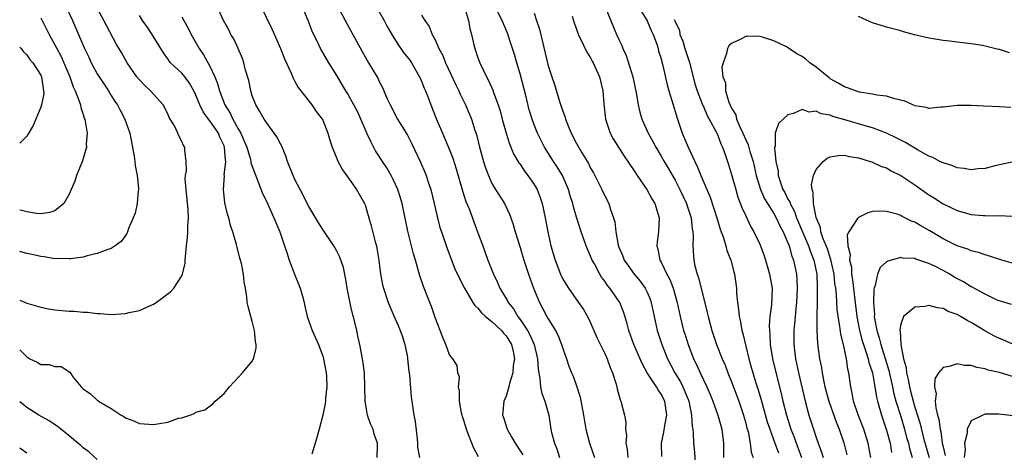
# Model space of a CAD drawing. Units: inches. Extents: x 2619000 to 2622000, y 1506000 to 1509000.
# Drawn here: x 2619000 to 2619140, y 1507908 to 1507969 of the extents above; entities that cross this region are included whole.
import ezdxf

# ---------------------------------------------------------------- set-up
doc = ezdxf.new("R2010")
doc.units = ezdxf.units.IN
doc.header["$MEASUREMENT"] = 0
doc.layers.add('LD26191506_2ft', color=60, linetype='Continuous')

msp = doc.modelspace()

# ---------------------------------------------------------------- linework, layer by layer
at = {"layer": 'LD26191506_2ft'}
for points, elevation in [([(2619050.71, 1507907), (2619050.75, 1507908.75), (2619050.77, 1507909), (2619050.3, 1507910.3), (2619050.15, 1507911), (2619049.76, 1507911.76), (2619049.36, 1507913), (2619049, 1507915), (2619048.98, 1507917), (2619048.92, 1507919), (2619048.69, 1507920.69), (2619048.26, 1507923), (2619048.03, 1507924.03), (2619047.83, 1507925), (2619047.45, 1507926.55), (2619047.25, 1507927.25), (2619047, 1507928.39), (2619046.88, 1507928.88), (2619046.47, 1507931), (2619046.26, 1507932.26), (2619045.92, 1507933.92), (2619045.42, 1507935.42), (2619045, 1507936.25), (2619044.55, 1507937), (2619043, 1507939.34), (2619042.36, 1507940.36), (2619041, 1507942.62), (2619040.8, 1507943), (2619040.21, 1507944.21), (2619039, 1507946.53), (2619038.78, 1507947), (2619037.99, 1507949), (2619037.74, 1507949.74), (2619037.17, 1507951.17), (2619037, 1507951.48), (2619036.48, 1507952.48), (2619036.12, 1507953), (2619035, 1507954.49), (2619034.67, 1507955), (2619034.09, 1507956.09), (2619033.49, 1507957), (2619033, 1507958.3), (2619032.77, 1507959), (2619032.49, 1507960.49), (2619032.06, 1507961.94), (2619031.8, 1507963), (2619031.59, 1507963.59), (2619030.99, 1507964.99), (2619030.36, 1507966.36), (2619029.97, 1507967), (2619029.65, 1507967.65), (2619028.91, 1507969), (2619027.67, 1507971.67)], 8132), ([(2619006.54, 1507971), (2619007.47, 1507969), (2619008.36, 1507967), (2619009.21, 1507965), (2619009.79, 1507963.79), (2619010.14, 1507963), (2619011, 1507961.43), (2619011.27, 1507961), (2619012.6, 1507959), (2619013, 1507958.32), (2619013.51, 1507957.51), (2619013.86, 1507957), (2619014.24, 1507956.24), (2619014.91, 1507955), (2619015.61, 1507953), (2619016.26, 1507949.74), (2619016.35, 1507949), (2619016.4, 1507948.4), (2619016.69, 1507947), (2619016.84, 1507945.16), (2619016.84, 1507945), (2619016.81, 1507944.81), (2619016.65, 1507943), (2619016.37, 1507941.64), (2619016.12, 1507941), (2619015.46, 1507939.46), (2619015.31, 1507939), (2619015.22, 1507938.78), (2619015, 1507938.5), (2619014.38, 1507937.62), (2619013.56, 1507937), (2619013, 1507936.66), (2619012.51, 1507936.51), (2619011, 1507935.91), (2619009.59, 1507935.59), (2619009, 1507935.42), (2619007.19, 1507935.19), (2619007, 1507935.15), (2619005.2, 1507935.2), (2619005, 1507935.19), (2619003.45, 1507935.45), (2619003, 1507935.5), (2619001.79, 1507935.79), (2619001, 1507935.95), (2619000.18, 1507936.18), (2619000, 1507936.21)], 8140), ([(2619000, 1507929.31), (2619001, 1507928.9), (2619003, 1507928.3), (2619004.09, 1507928.09), (2619005, 1507927.94), (2619007, 1507927.75), (2619007.73, 1507927.73), (2619009, 1507927.62), (2619009.6, 1507927.6), (2619011, 1507927.41), (2619011.41, 1507927.41), (2619013, 1507927.27), (2619015, 1507927.42), (2619015.55, 1507927.55), (2619017, 1507927.85), (2619018.57, 1507928.57), (2619019, 1507928.75), (2619019.34, 1507929), (2619020.33, 1507929.67), (2619021.46, 1507930.54), (2619021.87, 1507931), (2619023, 1507932.78), (2619023.11, 1507933), (2619023.46, 1507934.54), (2619023.5, 1507935), (2619023.51, 1507935.51), (2619023.66, 1507937), (2619023.8, 1507938.2), (2619023.84, 1507939), (2619023.85, 1507939.85), (2619023.93, 1507941), (2619023.9, 1507942.1), (2619023.62, 1507945), (2619023.49, 1507946.51), (2619023.52, 1507947), (2619023.67, 1507947.67), (2619023.6, 1507949), (2619023.41, 1507950.59), (2619023.44, 1507951), (2619023.24, 1507951.24), (2619023, 1507951.82), (2619022.6, 1507952.6), (2619022.46, 1507953), (2619021.98, 1507954.02), (2619021.23, 1507955.23), (2619021, 1507955.75), (2619020.36, 1507957), (2619019, 1507958.55), (2619018.58, 1507959), (2619017.76, 1507959.76), (2619017, 1507960.57), (2619016.64, 1507961), (2619015.24, 1507963), (2619014.43, 1507964.43), (2619013.69, 1507965.69), (2619011.94, 1507969), (2619011, 1507970.71)], 8138), ([(2619034.22, 1507971), (2619035.79, 1507967.79), (2619037, 1507965), (2619037.55, 1507963.55), (2619038.51, 1507961.49), (2619038.78, 1507960.78), (2619039, 1507960.41), (2619039.49, 1507959.49), (2619039.9, 1507959), (2619041.44, 1507957), (2619042.05, 1507956.05), (2619042.92, 1507955), (2619043, 1507954.84), (2619043.74, 1507953), (2619043.99, 1507951.99), (2619044.34, 1507951), (2619045, 1507949.41), (2619045.1, 1507949.1), (2619045.78, 1507947.78), (2619047, 1507946.12), (2619047.77, 1507945), (2619048.93, 1507943), (2619049, 1507942.83), (2619049.53, 1507941), (2619049.87, 1507939.87), (2619050.43, 1507937.57), (2619050.6, 1507937), (2619050.67, 1507936.67), (2619050.93, 1507935), (2619051.18, 1507933), (2619051.48, 1507931.48), (2619051.61, 1507931), (2619052.28, 1507929), (2619053.09, 1507927.09), (2619053.7, 1507925.7), (2619053.99, 1507925), (2619054.25, 1507924.25), (2619054.64, 1507923), (2619055, 1507921.16), (2619055.03, 1507921), (2619055.21, 1507919.21), (2619055.29, 1507918.71), (2619055.55, 1507915.55), (2619055.65, 1507915), (2619055.94, 1507913), (2619056.09, 1507912.09), (2619056.37, 1507909.63), (2619056.43, 1507909), (2619056.45, 1507908.45), (2619056.71, 1507907)], 8130), ([(2619065.07, 1507907.07), (2619064.39, 1507908.39), (2619064.15, 1507909), (2619063.63, 1507910.37), (2619063.37, 1507911), (2619063, 1507912.26), (2619062.81, 1507912.81), (2619062.76, 1507913), (2619062.69, 1507913.31), (2619062.4, 1507915), (2619062.42, 1507916.42), (2619062.27, 1507917), (2619062.38, 1507918.38), (2619062.16, 1507919), (2619062.05, 1507920.04), (2619061.44, 1507921), (2619061, 1507921.55), (2619060.47, 1507923), (2619060.01, 1507924.01), (2619059.65, 1507925), (2619059, 1507926.71), (2619058.92, 1507927), (2619058.41, 1507928.41), (2619058.18, 1507929), (2619057.27, 1507931.27), (2619056.77, 1507932.77), (2619056.16, 1507935), (2619055.89, 1507935.89), (2619055.08, 1507939.08), (2619054.72, 1507940.72), (2619054.25, 1507943), (2619053.98, 1507943.98), (2619053.66, 1507945), (2619053, 1507946.45), (2619052.72, 1507947), (2619052.09, 1507948.09), (2619051.45, 1507949), (2619050.49, 1507950.49), (2619049.8, 1507951.8), (2619049.27, 1507953), (2619049, 1507953.58), (2619048.4, 1507955), (2619047.96, 1507955.96), (2619047.42, 1507957), (2619047, 1507957.79), (2619046.56, 1507958.56), (2619046.28, 1507959), (2619045.82, 1507959.82), (2619045, 1507961.19), (2619043.87, 1507963), (2619042.7, 1507965), (2619042.45, 1507965.55), (2619041.49, 1507967.49), (2619040.95, 1507969), (2619040.06, 1507971)], 8128), ([(2619045.1, 1507971), (2619046.45, 1507968.45), (2619048.59, 1507964.59), (2619049, 1507963.81), (2619049.3, 1507963.3), (2619049.5, 1507963), (2619050.8, 1507960.8), (2619051, 1507960.35), (2619051.47, 1507959.47), (2619052.15, 1507957.85), (2619052.55, 1507957), (2619053.6, 1507955), (2619055, 1507952.7), (2619055.59, 1507951.59), (2619056.87, 1507948.87), (2619057.48, 1507947.48), (2619057.66, 1507947), (2619057.96, 1507946.04), (2619058.31, 1507945), (2619058.8, 1507943), (2619059.27, 1507941), (2619059.63, 1507939.63), (2619059.83, 1507939), (2619060.64, 1507936.64), (2619061.75, 1507933.75), (2619062.38, 1507932.38), (2619063.11, 1507931), (2619064.28, 1507929), (2619064.56, 1507928.56), (2619065, 1507928.18), (2619065.51, 1507927.51), (2619066.08, 1507927), (2619067, 1507926.28), (2619068.35, 1507925), (2619068.64, 1507924.63), (2619069, 1507924.25), (2619069.77, 1507923), (2619069.99, 1507922.01), (2619070.19, 1507921), (2619070.03, 1507920.03), (2619069.96, 1507919), (2619069.48, 1507917.48), (2619069.4, 1507917), (2619069, 1507915.68), (2619068.71, 1507915), (2619068.52, 1507913), (2619068.65, 1507912.65), (2619069.14, 1507911), (2619069.84, 1507909.84), (2619070.28, 1507909), (2619071, 1507907.94), (2619071.36, 1507907.36)], 8126), ([(2619051, 1507970.22), (2619051.69, 1507969), (2619052.14, 1507968.14), (2619052.78, 1507967), (2619053.64, 1507965.64), (2619054.45, 1507964.45), (2619055.34, 1507963.34), (2619055.57, 1507963), (2619056.74, 1507961), (2619056.81, 1507960.81), (2619057, 1507960.39), (2619057.39, 1507959.39), (2619057.57, 1507959), (2619057.94, 1507958.06), (2619058.32, 1507957), (2619059.09, 1507955.09), (2619059.97, 1507953), (2619061, 1507950.65), (2619061.46, 1507949.46), (2619061.93, 1507947.93), (2619062.81, 1507944.81), (2619063.3, 1507943.3), (2619063.75, 1507942.25), (2619064.43, 1507940.42), (2619064.97, 1507939), (2619065.69, 1507937), (2619066.06, 1507936.06), (2619066.43, 1507935), (2619067.23, 1507933), (2619067.81, 1507931.81), (2619068.14, 1507931), (2619069.2, 1507929.2), (2619069.29, 1507929), (2619070.06, 1507928.06), (2619070.67, 1507927), (2619070.82, 1507926.82), (2619071, 1507926.58), (2619072.05, 1507925), (2619072.39, 1507924.39), (2619073.01, 1507923), (2619073.48, 1507921), (2619073.54, 1507919.54), (2619073.63, 1507919), (2619073.81, 1507918.19), (2619073.91, 1507917), (2619074.06, 1507916.06), (2619074.51, 1507915), (2619075.06, 1507913), (2619075.34, 1507911), (2619075.44, 1507910.56), (2619075.86, 1507909), (2619076.2, 1507908.2), (2619076.6, 1507907)], 8124), ([(2619063.08, 1507971), (2619063.68, 1507969), (2619063.85, 1507967.85), (2619064.09, 1507967), (2619064.45, 1507965.55), (2619064.56, 1507965), (2619065, 1507963.7), (2619065.26, 1507963), (2619066.21, 1507961), (2619066.49, 1507960.49), (2619067.11, 1507959.11), (2619067.22, 1507958.78), (2619067.89, 1507957), (2619068.16, 1507956.16), (2619068.46, 1507955), (2619069.01, 1507953), (2619069.49, 1507951.49), (2619069.7, 1507951), (2619070.08, 1507950.08), (2619070.81, 1507948.81), (2619071, 1507948.58), (2619071.63, 1507947.63), (2619072.11, 1507947), (2619073, 1507945.7), (2619073.41, 1507945), (2619073.85, 1507943.85), (2619074.13, 1507943), (2619074.55, 1507941), (2619074.91, 1507939), (2619075.35, 1507937), (2619075.96, 1507935), (2619076.71, 1507933), (2619077, 1507932.39), (2619077.51, 1507931.51), (2619077.84, 1507931), (2619079.28, 1507929), (2619079.98, 1507927.98), (2619080.56, 1507927), (2619081, 1507926.08), (2619081.94, 1507923.94), (2619083, 1507921.73), (2619083.33, 1507921), (2619083.76, 1507919.76), (2619084.12, 1507919), (2619084.62, 1507917.38), (2619084.75, 1507916.75), (2619085.17, 1507915.17), (2619085.27, 1507915), (2619085.81, 1507913), (2619085.98, 1507911.98), (2619085.93, 1507911), (2619086.08, 1507910.08), (2619085.98, 1507909), (2619086.19, 1507908.19), (2619086.26, 1507907)], 8120), ([(2619091.12, 1507907.12), (2619091.04, 1507909), (2619091.4, 1507910.6), (2619091.52, 1507911.52), (2619091.82, 1507913), (2619091.53, 1507915), (2619091, 1507915.99), (2619090.57, 1507916.57), (2619090.33, 1507917), (2619089.04, 1507919), (2619088.31, 1507920.31), (2619087.11, 1507923), (2619086.4, 1507925), (2619086.13, 1507926.13), (2619085.67, 1507927.67), (2619085.13, 1507929), (2619083.75, 1507931), (2619083.4, 1507931.4), (2619083, 1507932.01), (2619082.56, 1507932.56), (2619082.31, 1507933), (2619081.53, 1507934.47), (2619081.23, 1507935), (2619081, 1507935.56), (2619080.54, 1507936.54), (2619080.35, 1507937), (2619079.66, 1507939), (2619079, 1507941.08), (2619078.57, 1507942.57), (2619078.46, 1507943), (2619078.11, 1507944.11), (2619077.86, 1507945), (2619077, 1507947), (2619076.24, 1507948.24), (2619075.74, 1507949), (2619074.47, 1507951), (2619073.97, 1507951.97), (2619073.47, 1507953), (2619073, 1507954.18), (2619072.69, 1507955), (2619072.3, 1507956.3), (2619071.85, 1507958.15), (2619071, 1507961.4), (2619070.51, 1507963), (2619070.18, 1507964.18), (2619069.7, 1507965.7), (2619069.19, 1507967.19), (2619068.44, 1507969), (2619067.26, 1507971.26)], 8118), ([(2619083.06, 1507970.94), (2619084.68, 1507967), (2619085, 1507966.28), (2619085.42, 1507965.42), (2619085.57, 1507965), (2619086.04, 1507964.04), (2619086.99, 1507961), (2619087.51, 1507958.49), (2619087.74, 1507957), (2619087.97, 1507955.97), (2619088.29, 1507955), (2619089.17, 1507953), (2619089.83, 1507951.83), (2619090.23, 1507951), (2619091, 1507949.74), (2619091.42, 1507949), (2619092.02, 1507948.02), (2619093, 1507946.33), (2619093.68, 1507945), (2619094.62, 1507943), (2619094.7, 1507942.7), (2619095, 1507941.84), (2619095.26, 1507941), (2619095.42, 1507939.42), (2619095.51, 1507939), (2619095.57, 1507938.43), (2619095.51, 1507937), (2619095.59, 1507935.59), (2619095.64, 1507935), (2619095.8, 1507934.2), (2619096.12, 1507933), (2619096.35, 1507932.35), (2619097.55, 1507927.55), (2619097.67, 1507927), (2619098.2, 1507925), (2619098.86, 1507923), (2619099.65, 1507921), (2619100.07, 1507920.07), (2619100.47, 1507919), (2619101, 1507917.74), (2619101.75, 1507915.75), (2619102.02, 1507915), (2619102.7, 1507913), (2619103, 1507911.88), (2619103.17, 1507911.17), (2619103.33, 1507910.67), (2619103.64, 1507909), (2619103.77, 1507907.77), (2619104.05, 1507907)], 8112), ([(2619087.75, 1507971), (2619089, 1507968.95), (2619089.58, 1507967.58), (2619089.86, 1507967), (2619090.38, 1507965.62), (2619090.57, 1507965), (2619090.65, 1507964.65), (2619091, 1507963.55), (2619091.11, 1507963.11), (2619091.21, 1507962.79), (2619091.86, 1507959.86), (2619092.08, 1507959), (2619092.69, 1507957), (2619093, 1507956.06), (2619093.25, 1507955.25), (2619093.99, 1507953), (2619094.82, 1507951), (2619095.77, 1507949), (2619096.18, 1507948.18), (2619096.62, 1507947), (2619097.47, 1507945), (2619097.94, 1507943.94), (2619098.9, 1507941), (2619099.39, 1507939.39), (2619099.86, 1507938.14), (2619100.2, 1507937), (2619100.34, 1507936.34), (2619100.9, 1507935), (2619101.32, 1507933.32), (2619101.43, 1507933), (2619101.69, 1507931), (2619101.71, 1507930.29), (2619101.83, 1507929), (2619102, 1507928), (2619102.06, 1507927), (2619102.25, 1507926.25), (2619102.46, 1507925), (2619102.59, 1507924.59), (2619103.46, 1507921), (2619103.8, 1507919.8), (2619104, 1507919), (2619104.44, 1507917.56), (2619104.72, 1507916.72), (2619105.18, 1507915.18), (2619106.07, 1507912.07), (2619106.42, 1507911), (2619107.15, 1507909), (2619107.65, 1507907.65)], 8110), ([(2619000, 1507922.25), (2619000.14, 1507922.14), (2619001, 1507921.26), (2619001.46, 1507921), (2619002.5, 1507920.5), (2619003, 1507920.17), (2619004.18, 1507920.18), (2619005, 1507919.88), (2619005.89, 1507919.89), (2619007.1, 1507919.1), (2619007.55, 1507918.45), (2619008.7, 1507917), (2619009, 1507916.74), (2619010.04, 1507916.04), (2619011, 1507915.12), (2619011.08, 1507915.08), (2619011.17, 1507915), (2619013, 1507913.94), (2619014.4, 1507913), (2619014.79, 1507912.79), (2619015, 1507912.64), (2619016.2, 1507912.2), (2619017, 1507911.83), (2619019, 1507911.67), (2619019.83, 1507911.83), (2619021, 1507912.02), (2619022.55, 1507912.55), (2619023, 1507912.63), (2619024.16, 1507913), (2619024.78, 1507913.22), (2619025, 1507913.4), (2619026.25, 1507913.75), (2619027.38, 1507914.62), (2619027.71, 1507915), (2619029, 1507916.09), (2619029.75, 1507917), (2619031.59, 1507919), (2619033, 1507920.67), (2619033.18, 1507921), (2619033.54, 1507922.46), (2619033.54, 1507923), (2619033.45, 1507923.45), (2619033.32, 1507925), (2619033, 1507926.35), (2619032.8, 1507927), (2619032.42, 1507928.42), (2619032.29, 1507929), (2619032.21, 1507929.79), (2619032.02, 1507931), (2619031.84, 1507931.84), (2619031.75, 1507933), (2619031.48, 1507934.52), (2619031.34, 1507935), (2619031.25, 1507935.25), (2619030.85, 1507936.85), (2619030.78, 1507937.22), (2619030.25, 1507939), (2619029.92, 1507939.92), (2619029.65, 1507941), (2619029.49, 1507941.49), (2619029.11, 1507943.11), (2619028.9, 1507945), (2619029.04, 1507946.96), (2619029.03, 1507947.03), (2619029.23, 1507949), (2619029.19, 1507949.19), (2619029.07, 1507951), (2619029, 1507951.2), (2619028.41, 1507952.41), (2619028.19, 1507953), (2619027, 1507954.75), (2619026.8, 1507955), (2619026.03, 1507956.03), (2619025.54, 1507957), (2619025, 1507958.41), (2619024.72, 1507959), (2619024.1, 1507960.1), (2619023.44, 1507961), (2619023, 1507961.5), (2619021.41, 1507963), (2619021.22, 1507963.22), (2619021, 1507963.56), (2619020.38, 1507964.38), (2619018.81, 1507967), (2619018.08, 1507968.08), (2619017.44, 1507969), (2619017, 1507969.67)], 8136), ([(2619003, 1507969.37), (2619004.19, 1507967), (2619005, 1507965.54), (2619005.27, 1507965), (2619005.88, 1507963.88), (2619006.27, 1507963), (2619007.1, 1507961), (2619007.57, 1507959.57), (2619007.87, 1507959), (2619008.46, 1507957.54), (2619008.62, 1507957), (2619008.66, 1507956.66), (2619009, 1507955.67), (2619009.15, 1507955.15), (2619009.22, 1507955), (2619009.3, 1507954.7), (2619009.55, 1507953), (2619009.45, 1507951.45), (2619009.49, 1507951), (2619008.92, 1507949.08), (2619008.07, 1507947), (2619007.8, 1507946.2), (2619007.32, 1507945), (2619007, 1507944.34), (2619006.24, 1507943), (2619005, 1507941.99), (2619004.26, 1507941.74), (2619003, 1507941.56), (2619002.4, 1507941.6), (2619001, 1507941.86), (2619000.08, 1507942.08), (2619000, 1507942.09)], 8142), ([(2619023, 1507969.52), (2619023.3, 1507969), (2619023.89, 1507967.89), (2619024.34, 1507967), (2619025.44, 1507965), (2619026.1, 1507964.1), (2619027, 1507962.51), (2619027.7, 1507961), (2619028.06, 1507960.06), (2619028.34, 1507959), (2619029.1, 1507957), (2619029.85, 1507955.85), (2619030.25, 1507955), (2619031, 1507953.63), (2619031.37, 1507953), (2619031.87, 1507951.87), (2619032.21, 1507951), (2619032.73, 1507949.27), (2619032.79, 1507949), (2619032.81, 1507948.81), (2619033, 1507948.26), (2619033.34, 1507947.34), (2619033.81, 1507946.19), (2619034.45, 1507944.45), (2619035, 1507943.33), (2619036.07, 1507941), (2619036.32, 1507940.32), (2619036.9, 1507939), (2619037.56, 1507937), (2619037.94, 1507935.94), (2619038.23, 1507935), (2619039, 1507933), (2619039.81, 1507931), (2619040.11, 1507929.89), (2619040.34, 1507929), (2619040.44, 1507928.44), (2619040.79, 1507927), (2619041.49, 1507925), (2619042.39, 1507923), (2619043, 1507921.35), (2619043.1, 1507921), (2619043.46, 1507919), (2619043.51, 1507918.49), (2619043.56, 1507917), (2619043.41, 1507915.41), (2619043.39, 1507915), (2619043.34, 1507914.66), (2619043.01, 1507913), (2619042.49, 1507911), (2619042.17, 1507909.83), (2619041.9, 1507909), (2619041.44, 1507907.44)], 8134), ([(2619057, 1507969.76), (2619057.49, 1507969), (2619058.11, 1507968.11), (2619058.51, 1507967), (2619059, 1507966.13), (2619059.48, 1507965), (2619060.02, 1507964.02), (2619060.4, 1507963), (2619061.86, 1507959.86), (2619062.3, 1507959), (2619062.51, 1507958.51), (2619063.26, 1507957), (2619063.77, 1507955.77), (2619064.08, 1507955), (2619064.56, 1507953.44), (2619064.79, 1507952.79), (2619065.25, 1507951), (2619065.82, 1507949), (2619066.1, 1507948.1), (2619066.49, 1507947), (2619067, 1507945.84), (2619067.5, 1507945), (2619068.79, 1507943), (2619069.51, 1507941.51), (2619069.67, 1507941), (2619070.02, 1507940.02), (2619070.28, 1507939), (2619071, 1507936.76), (2619071.53, 1507935), (2619072.19, 1507933), (2619072.92, 1507931), (2619073.73, 1507929), (2619074.18, 1507928.18), (2619074.79, 1507927), (2619075, 1507926.64), (2619076.03, 1507925), (2619076.37, 1507924.37), (2619076.88, 1507923), (2619077, 1507922.58), (2619077.57, 1507921), (2619077.93, 1507919.93), (2619078.29, 1507919), (2619078.51, 1507918.51), (2619079, 1507917.16), (2619079.53, 1507915.54), (2619079.75, 1507914.25), (2619080, 1507913), (2619080.13, 1507912.13), (2619080.33, 1507911), (2619080.85, 1507909), (2619081.57, 1507907)], 8122), ([(2619073, 1507970.04), (2619073.34, 1507969), (2619073.74, 1507967.74), (2619075, 1507962.57), (2619075.49, 1507961), (2619075.88, 1507959.88), (2619076.64, 1507957.36), (2619077, 1507956.27), (2619077.36, 1507955.36), (2619077.44, 1507955), (2619077.71, 1507954.29), (2619078.24, 1507953), (2619079, 1507951.52), (2619079.71, 1507950.29), (2619080.69, 1507948.69), (2619081, 1507948.05), (2619081.39, 1507947.39), (2619082.59, 1507945), (2619083, 1507944.09), (2619083.57, 1507943), (2619083.84, 1507942.16), (2619084.27, 1507941), (2619084.42, 1507940.42), (2619084.57, 1507939), (2619084.9, 1507937.1), (2619085, 1507936.81), (2619085.55, 1507935.55), (2619085.75, 1507935), (2619086.26, 1507934.26), (2619087.19, 1507933), (2619088.01, 1507932.01), (2619088.72, 1507931), (2619089, 1507930.43), (2619089.43, 1507929.43), (2619089.57, 1507929), (2619090.43, 1507925), (2619091.09, 1507923), (2619091.93, 1507921), (2619092.97, 1507919), (2619093.73, 1507917.73), (2619094.08, 1507917), (2619094.37, 1507916.37), (2619094.92, 1507915), (2619095.33, 1507913), (2619095.39, 1507911.39), (2619095.48, 1507911), (2619095.55, 1507910.45), (2619095.6, 1507909), (2619095.73, 1507907.73), (2619095.82, 1507906.18)], 8116), ([(2619078.39, 1507969.61), (2619078.67, 1507968.67), (2619079, 1507967.73), (2619079.18, 1507967.18), (2619079.25, 1507967), (2619079.52, 1507966.48), (2619080.47, 1507964.47), (2619081, 1507963.69), (2619081.23, 1507963.23), (2619081.37, 1507963), (2619082.26, 1507961), (2619082.74, 1507959), (2619082.86, 1507957.14), (2619083.09, 1507955), (2619083.77, 1507953), (2619084.2, 1507952.2), (2619085.75, 1507949.75), (2619086.29, 1507949), (2619086.55, 1507948.55), (2619087, 1507947.94), (2619087.36, 1507947.36), (2619087.62, 1507947), (2619088.98, 1507945), (2619089.67, 1507943.67), (2619090.1, 1507943), (2619090.73, 1507941), (2619090.62, 1507939), (2619090.43, 1507937.57), (2619090.39, 1507937), (2619090.54, 1507936.54), (2619090.83, 1507935), (2619091, 1507934.7), (2619091.81, 1507933), (2619092.23, 1507932.23), (2619092.7, 1507931), (2619093.27, 1507929), (2619093.71, 1507927), (2619094.2, 1507925), (2619094.4, 1507924.4), (2619094.82, 1507923), (2619095.6, 1507921), (2619096.07, 1507920.07), (2619096.53, 1507919), (2619097.49, 1507917), (2619097.95, 1507915.95), (2619098.35, 1507915), (2619099.07, 1507913), (2619099.6, 1507911), (2619099.84, 1507909), (2619099.84, 1507907)], 8114), ([(2619092.86, 1507969.14), (2619092.95, 1507968.95), (2619093, 1507968.77), (2619093.59, 1507967.59), (2619093.65, 1507967), (2619094.07, 1507966.07), (2619094.35, 1507965), (2619095.01, 1507963.01), (2619095.85, 1507959.85), (2619096.11, 1507959), (2619096.84, 1507957.16), (2619096.92, 1507956.92), (2619097, 1507956.76), (2619097.52, 1507955.52), (2619097.83, 1507955), (2619098.82, 1507953.18), (2619099, 1507952.79), (2619099.48, 1507951.48), (2619099.73, 1507951), (2619100.15, 1507949.85), (2619100.57, 1507948.57), (2619101, 1507947.13), (2619101.59, 1507945), (2619101.91, 1507943.91), (2619102.45, 1507942.45), (2619103, 1507941.25), (2619103.73, 1507939.73), (2619104.18, 1507939), (2619105, 1507937.27), (2619105.12, 1507937), (2619105.62, 1507935.62), (2619105.82, 1507935), (2619106.16, 1507933.84), (2619106.4, 1507933), (2619106.48, 1507932.48), (2619106.75, 1507931), (2619106.67, 1507928.67), (2619106.44, 1507927), (2619106.33, 1507925.67), (2619106.36, 1507925), (2619106.44, 1507924.44), (2619106.49, 1507923), (2619106.8, 1507921), (2619107.35, 1507918.65), (2619108.05, 1507916.05), (2619108.29, 1507915), (2619108.8, 1507913), (2619109.42, 1507911), (2619109.86, 1507909.86), (2619110.15, 1507909), (2619110.4, 1507908.4), (2619110.9, 1507907)], 8108), ([(2619140.41, 1507964.41), (2619139, 1507964.85), (2619138.86, 1507964.86), (2619137, 1507965.33), (2619136.58, 1507965.42), (2619135, 1507965.68), (2619133.81, 1507965.81), (2619133, 1507965.92), (2619131.95, 1507966.05), (2619131, 1507966.14), (2619129.61, 1507966.39), (2619129, 1507966.46), (2619126.96, 1507966.96), (2619125.37, 1507967.37), (2619125, 1507967.5), (2619123, 1507968.02), (2619121, 1507968.66), (2619120.75, 1507968.75), (2619119, 1507969.56)], 8108), ([(2619140.64, 1507956.64), (2619139, 1507956.75), (2619136.81, 1507956.81), (2619135, 1507956.91), (2619133, 1507956.91), (2619131, 1507956.68), (2619130.67, 1507956.67), (2619129, 1507956.51), (2619128.64, 1507956.64), (2619127, 1507956.89), (2619126.93, 1507956.93), (2619126.73, 1507957), (2619125.57, 1507957.56), (2619124.15, 1507957.85), (2619123, 1507958.23), (2619121.59, 1507958.41), (2619121, 1507958.54), (2619119.17, 1507958.83), (2619119, 1507958.87), (2619118.56, 1507959), (2619117.44, 1507959.44), (2619117, 1507959.57), (2619116.11, 1507960.11), (2619115, 1507960.73), (2619114.84, 1507960.84), (2619113, 1507962.34), (2619112.1, 1507963), (2619111.52, 1507963.52), (2619111, 1507963.86), (2619110.27, 1507964.27), (2619109.07, 1507965.07), (2619108.77, 1507965.23), (2619107, 1507966.09), (2619105.37, 1507966.63), (2619105, 1507966.7), (2619103.24, 1507966.76), (2619103, 1507966.7), (2619102.32, 1507966.32), (2619101, 1507965.71), (2619100.62, 1507965.38), (2619100.42, 1507965), (2619100.3, 1507964.3), (2619099.79, 1507963), (2619099.64, 1507962.36), (2619099.78, 1507961), (2619100.12, 1507960.12), (2619100.14, 1507959), (2619100.6, 1507957.4), (2619101, 1507956.53), (2619101.59, 1507955.59), (2619101.71, 1507955), (2619102.22, 1507953.78), (2619102.6, 1507953), (2619103, 1507952.07), (2619103.35, 1507951.35), (2619103.61, 1507950.39), (2619104.05, 1507949), (2619104.51, 1507947), (2619105.11, 1507945), (2619105.67, 1507943.67), (2619106.09, 1507943), (2619107, 1507941.6), (2619107.34, 1507941), (2619107.85, 1507939.85), (2619108.32, 1507939), (2619109, 1507937.46), (2619109.18, 1507937), (2619109.56, 1507935.56), (2619109.8, 1507935), (2619110.2, 1507933), (2619110.27, 1507932.27), (2619110.3, 1507931), (2619110.22, 1507929), (2619110.13, 1507928.13), (2619110.04, 1507927), (2619109.93, 1507925.93), (2619109.85, 1507925), (2619109.83, 1507923), (2619110.07, 1507921), (2619110.5, 1507919), (2619111.43, 1507915), (2619111.98, 1507913), (2619112.62, 1507911), (2619113, 1507909.84), (2619113.3, 1507909), (2619113.76, 1507907.76), (2619113.97, 1507907)], 8106), ([(2619000, 1507965.2), (2619000.19, 1507965), (2619000.53, 1507964.53), (2619001, 1507964.13), (2619001.46, 1507963.46), (2619001.86, 1507963), (2619003, 1507961.24), (2619003.11, 1507961), (2619003.32, 1507959.32), (2619003.4, 1507959), (2619003.41, 1507958.59), (2619003.1, 1507957), (2619003, 1507956.68), (2619002.29, 1507955), (2619001.93, 1507954.07), (2619001, 1507952.58), (2619000, 1507951.56)], 8144), ([(2619141, 1507948.94), (2619138.36, 1507948.36), (2619137, 1507948.01), (2619135.93, 1507947.93), (2619135, 1507947.8), (2619134, 1507948), (2619133, 1507948.08), (2619132.37, 1507948.37), (2619131, 1507948.77), (2619130.86, 1507948.86), (2619130.56, 1507949), (2619129.56, 1507949.56), (2619129, 1507949.75), (2619127.37, 1507950.63), (2619125.67, 1507951.67), (2619125, 1507952), (2619124.35, 1507952.35), (2619123, 1507953), (2619121, 1507953.74), (2619119.96, 1507954.04), (2619117.09, 1507954.91), (2619115.38, 1507955.38), (2619115, 1507955.54), (2619113.73, 1507955.73), (2619113, 1507956.1), (2619112, 1507956), (2619111, 1507956.34), (2619109.78, 1507955.78), (2619109, 1507955.61), (2619108.33, 1507955), (2619107.65, 1507954.35), (2619107.2, 1507953), (2619107.16, 1507951.16), (2619107.08, 1507950.92), (2619107.28, 1507949), (2619107.6, 1507947.6), (2619107.61, 1507947), (2619107.87, 1507946.13), (2619108.29, 1507945), (2619108.56, 1507944.56), (2619109, 1507943.65), (2619109.25, 1507943.25), (2619109.31, 1507943), (2619109.91, 1507941.91), (2619110.21, 1507941), (2619111.05, 1507939), (2619111.92, 1507937), (2619112.18, 1507936.18), (2619112.68, 1507935), (2619113.09, 1507933), (2619113.14, 1507931.14), (2619113.16, 1507930.84), (2619113.12, 1507929), (2619113.09, 1507927.09), (2619113.11, 1507926.89), (2619113.11, 1507925), (2619113.18, 1507923.18), (2619113.49, 1507921), (2619113.75, 1507919.75), (2619113.85, 1507919), (2619114.04, 1507917.96), (2619114.24, 1507917), (2619114.78, 1507915), (2619115.9, 1507911.9), (2619116.28, 1507911), (2619116.93, 1507909.07), (2619117.35, 1507907.35)], 8104), ([(2619120.76, 1507907), (2619120.49, 1507908.49), (2619120.38, 1507909), (2619119.75, 1507911), (2619118.96, 1507913.04), (2619118.31, 1507915), (2619118.13, 1507916.13), (2619117.91, 1507917), (2619117.65, 1507919), (2619117.51, 1507919.51), (2619117.31, 1507921), (2619116.89, 1507923), (2619116.49, 1507924.49), (2619116.37, 1507925.63), (2619116.13, 1507927), (2619116, 1507928), (2619115.89, 1507930.11), (2619115.79, 1507931), (2619115.67, 1507931.67), (2619115.54, 1507933), (2619115.09, 1507935.09), (2619115, 1507935.3), (2619114.59, 1507936.59), (2619113.98, 1507938.02), (2619113.66, 1507939), (2619113.61, 1507939.61), (2619112.98, 1507941.02), (2619112.64, 1507943), (2619112.59, 1507944.59), (2619112.42, 1507945), (2619112.35, 1507945.65), (2619112.6, 1507947), (2619113, 1507947.83), (2619114.01, 1507949), (2619114.56, 1507949.44), (2619115, 1507949.64), (2619116.16, 1507949.84), (2619117, 1507949.86), (2619117.67, 1507949.67), (2619119, 1507949.48), (2619120.66, 1507949), (2619120.91, 1507948.91), (2619121, 1507948.89), (2619122.28, 1507948.28), (2619123, 1507948.06), (2619123.66, 1507947.66), (2619125, 1507947), (2619127, 1507945.65), (2619129, 1507944.26), (2619129.78, 1507943.78), (2619131, 1507942.96), (2619133, 1507942.01), (2619133.81, 1507941.81), (2619135, 1507941.48), (2619136.67, 1507941.33), (2619137, 1507941.32), (2619138.72, 1507941.28), (2619139, 1507941.3), (2619140.76, 1507941.24)], 8102), ([(2619141, 1507934.52), (2619139.32, 1507935), (2619137.57, 1507935.57), (2619137, 1507935.72), (2619136.05, 1507936.05), (2619135, 1507936.31), (2619134.53, 1507936.53), (2619133, 1507937), (2619131, 1507937.99), (2619129.14, 1507939.14), (2619127.86, 1507939.86), (2619127, 1507940.37), (2619126.53, 1507940.53), (2619125.19, 1507941.19), (2619125, 1507941.31), (2619124.51, 1507941.49), (2619123, 1507941.9), (2619122.05, 1507941.95), (2619121, 1507941.87), (2619120.32, 1507941.68), (2619119, 1507941.05), (2619118.94, 1507941), (2619118.88, 1507940.88), (2619117.62, 1507939), (2619117.42, 1507938.58), (2619117.51, 1507937), (2619117.81, 1507935.81), (2619117.74, 1507935), (2619117.99, 1507933.99), (2619118.02, 1507933), (2619118.17, 1507932.17), (2619118.56, 1507928.56), (2619118.76, 1507927), (2619119.15, 1507925), (2619119.54, 1507923.54), (2619119.71, 1507923), (2619120.1, 1507921.9), (2619120.37, 1507921), (2619120.47, 1507920.47), (2619121, 1507919), (2619121.34, 1507917), (2619121.54, 1507915.54), (2619121.68, 1507915), (2619121.99, 1507914.01), (2619122.25, 1507913), (2619123, 1507910.85), (2619123.48, 1507909), (2619123.7, 1507907.7)], 8100), ([(2619140.7, 1507928.7), (2619139, 1507929.2), (2619138.67, 1507929.33), (2619137, 1507930.14), (2619135.15, 1507931.15), (2619135, 1507931.21), (2619133.89, 1507931.89), (2619132.59, 1507932.59), (2619131.95, 1507933), (2619131, 1507933.53), (2619129.91, 1507934.09), (2619129, 1507934.5), (2619127.13, 1507935.13), (2619127, 1507935.2), (2619125.27, 1507935.27), (2619125, 1507935.34), (2619123.17, 1507934.83), (2619123, 1507934.73), (2619122.06, 1507933.94), (2619121.68, 1507933), (2619121.37, 1507931.37), (2619121.21, 1507931), (2619121.16, 1507930.84), (2619121.13, 1507929), (2619121.28, 1507927.28), (2619121.25, 1507927), (2619121.28, 1507926.72), (2619121.62, 1507925), (2619121.96, 1507923.96), (2619122.17, 1507923), (2619123.32, 1507919.32), (2619123.82, 1507917), (2619124.02, 1507916.02), (2619124.31, 1507915), (2619125, 1507912.82), (2619125.54, 1507911), (2619125.84, 1507909.84), (2619126.09, 1507909), (2619126.25, 1507908.25), (2619126.64, 1507907)], 8098), ([(2619141, 1507923.02), (2619139.63, 1507923.63), (2619139, 1507923.88), (2619138.23, 1507924.23), (2619136.95, 1507924.95), (2619135, 1507926.15), (2619134.41, 1507926.41), (2619133.5, 1507927), (2619133.17, 1507927.17), (2619133, 1507927.28), (2619131.72, 1507927.72), (2619131, 1507928.11), (2619130.21, 1507928.21), (2619129, 1507928.54), (2619128.42, 1507928.42), (2619127, 1507928.32), (2619125.4, 1507927), (2619125, 1507925.91), (2619124.86, 1507925.14), (2619124.88, 1507925), (2619124.91, 1507924.91), (2619124.99, 1507923), (2619125.4, 1507921), (2619125.77, 1507919.77), (2619125.81, 1507919), (2619126.07, 1507918.07), (2619126.23, 1507917), (2619126.4, 1507916.4), (2619126.74, 1507915), (2619127, 1507914.12), (2619127.76, 1507911.76), (2619128.25, 1507909.75), (2619129.02, 1507906.98)], 8096), ([(2619141, 1507918.41), (2619139, 1507919.03), (2619137.4, 1507919.4), (2619137, 1507919.57), (2619135.78, 1507919.78), (2619135, 1507920.06), (2619134.06, 1507920.06), (2619133, 1507920.28), (2619131.89, 1507919.89), (2619131, 1507919.78), (2619130.35, 1507919), (2619129.84, 1507918.16), (2619129.8, 1507917), (2619130.02, 1507916.02), (2619129.89, 1507915), (2619129.96, 1507914.04), (2619130.23, 1507913), (2619130.41, 1507912.41), (2619130.6, 1507911), (2619130.68, 1507910.68), (2619130.9, 1507909), (2619131, 1507908.52), (2619131.29, 1507907.29)], 8094), ([(2619011, 1507906.73), (2619009.8, 1507907.8), (2619009, 1507908.38), (2619008.67, 1507908.67), (2619008.25, 1507909), (2619007, 1507910.05), (2619006.51, 1507910.51), (2619005.86, 1507911), (2619005.38, 1507911.38), (2619004.18, 1507912.18), (2619002.72, 1507913), (2619001, 1507914.1), (2619000, 1507914.9)], 8134), ([(2619141, 1507912.88), (2619138.86, 1507913.14), (2619137, 1507913.12), (2619136.89, 1507913.11), (2619136.63, 1507913), (2619135, 1507912.19), (2619134.44, 1507911), (2619134.42, 1507910.42), (2619134.06, 1507909), (2619134.13, 1507908.13), (2619133.99, 1507907)], 8092), ([(2619000, 1507908.36), (2619000.21, 1507908.21), (2619001, 1507907.65)], 8132)]:
    msp.add_lwpolyline(points, dxfattribs=dict(at, elevation=elevation))

doc.saveas('drawing.dxf')
